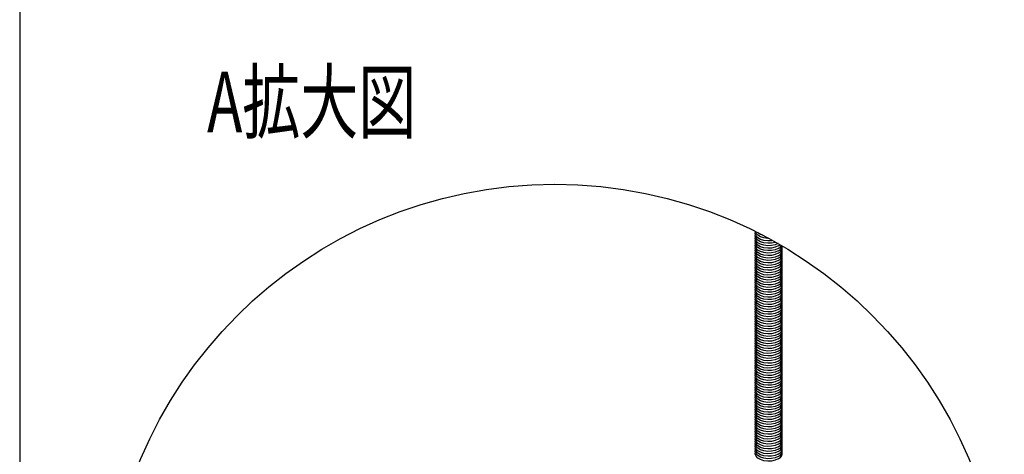
# Model space of a CAD drawing. Extents: x 1 to 283, y 1 to 196.
# Drawn here: x 1 to 86, y 61 to 99 of the extents above; entities that cross this region are included whole.
import ezdxf
from ezdxf.enums import TextEntityAlignment as Align

# ---------------------------------------------------------------- set-up
doc = ezdxf.new("R2010")
doc.units = 0
doc.layers.add('天井下地', color=7, linetype='CONTINUOUS')
doc.layers.add('文字_図枠_寸法', color=7, linetype='CONTINUOUS')
doc.styles.get("Standard").update_dxf_attribs({"font": 'EXTHALF2.SHX', "bigfont": 'EXTFONT2.SHX'})

msp = doc.modelspace()

# ---------------------------------------------------------------- linework, layer by layer
at = {"layer": '天井下地', "color": 7, "linetype": 'CONTINUOUS'}
for points in [[(66.149, 79.248), (66.062, 79.229), (65.728, 79.216), (65.401, 79.257), (65.107, 79.349), (64.87, 79.486), (64.71, 79.656), (64.639, 79.845), (64.65, 80)], [(65.811, 79.433), (65.728, 79.429), (65.401, 79.47), (65.107, 79.563), (64.87, 79.7), (64.71, 79.869), (64.646, 80.038)], [(65.245, 79.733), (65.107, 79.776), (64.87, 79.913), (64.848, 79.937)], [(66.414, 79.1), (66.376, 79.084), (66.062, 79.016), (65.728, 79.002), (65.401, 79.043), (65.107, 79.136), (64.87, 79.273), (64.71, 79.442), (64.639, 79.631), (64.65, 79.786)], [(66.627, 78.979), (66.376, 78.87), (66.062, 78.802), (65.728, 78.789), (65.401, 78.83), (65.107, 78.922), (64.87, 79.059), (64.71, 79.229), (64.639, 79.418), (64.65, 79.573)], [(66.644, 78.772), (66.376, 78.657), (66.062, 78.589), (65.728, 78.575), (65.401, 78.616), (65.107, 78.709), (64.87, 78.846), (64.71, 79.015), (64.639, 79.204), (64.65, 79.359)], [(66.644, 78.559), (66.376, 78.443), (66.062, 78.376), (65.728, 78.362), (65.401, 78.403), (65.107, 78.495), (64.87, 78.632), (64.71, 78.802), (64.639, 78.991), (64.65, 79.146)], [(66.644, 78.345), (66.376, 78.23), (66.062, 78.162), (65.728, 78.148), (65.401, 78.189), (65.107, 78.282), (64.87, 78.419), (64.71, 78.588), (64.639, 78.777), (64.65, 78.932)], [(66.644, 78.132), (66.376, 78.016), (66.062, 77.949), (65.728, 77.935), (65.401, 77.976), (65.107, 78.068), (64.87, 78.205), (64.71, 78.375), (64.639, 78.564), (64.65, 78.719)], [(66.644, 78.132), (66.376, 78.016), (66.062, 77.949), (65.728, 77.935), (65.401, 77.976), (65.107, 78.068), (64.87, 78.205), (64.71, 78.375), (64.639, 78.564), (64.65, 78.719)], [(66.644, 77.918), (66.376, 77.803), (66.062, 77.735), (65.728, 77.721), (65.401, 77.762), (65.107, 77.855), (64.87, 77.992), (64.71, 78.161), (64.639, 78.35), (64.65, 78.505)], [(66.644, 77.705), (66.376, 77.589), (66.062, 77.522), (65.728, 77.508), (65.401, 77.549), (65.107, 77.641), (64.87, 77.778), (64.71, 77.948), (64.639, 78.137), (64.65, 78.292)], [(66.644, 77.491), (66.376, 77.376), (66.062, 77.308), (65.728, 77.294), (65.401, 77.335), (65.107, 77.428), (64.87, 77.565), (64.71, 77.734), (64.639, 77.923), (64.65, 78.078)], [(66.644, 77.278), (66.376, 77.162), (66.062, 77.095), (65.728, 77.081), (65.401, 77.122), (65.107, 77.214), (64.87, 77.351), (64.71, 77.521), (64.639, 77.71), (64.65, 77.865)], [(66.644, 77.064), (66.376, 76.949), (66.062, 76.881), (65.728, 76.867), (65.401, 76.908), (65.107, 77.001), (64.87, 77.138), (64.71, 77.307), (64.639, 77.496), (64.65, 77.651)], [(66.644, 76.851), (66.376, 76.735), (66.062, 76.668), (65.728, 76.654), (65.401, 76.695), (65.107, 76.788), (64.87, 76.924), (64.71, 77.094), (64.639, 77.283), (64.65, 77.438)], [(66.644, 76.637), (66.376, 76.522), (66.062, 76.454), (65.728, 76.44), (65.401, 76.481), (65.107, 76.574), (64.87, 76.711), (64.71, 76.88), (64.639, 77.069), (64.65, 77.225)], [(66.644, 76.637), (66.376, 76.522), (66.062, 76.454), (65.728, 76.44), (65.401, 76.481), (65.107, 76.574), (64.87, 76.711), (64.71, 76.88), (64.639, 77.069), (64.65, 77.225)], [(66.644, 76.424), (66.376, 76.308), (66.062, 76.241), (65.728, 76.227), (65.401, 76.268), (65.107, 76.361), (64.87, 76.497), (64.71, 76.667), (64.639, 76.856), (64.65, 77.011)], [(66.644, 76.21), (66.376, 76.095), (66.062, 76.027), (65.728, 76.013), (65.401, 76.054), (65.107, 76.147), (64.87, 76.284), (64.71, 76.453), (64.639, 76.642), (64.65, 76.798)], [(66.644, 75.997), (66.376, 75.881), (66.062, 75.814), (65.728, 75.8), (65.401, 75.841), (65.107, 75.934), (64.87, 76.07), (64.71, 76.24), (64.639, 76.429), (64.65, 76.584)], [(66.644, 75.784), (66.376, 75.668), (66.062, 75.6), (65.728, 75.586), (65.401, 75.627), (65.107, 75.72), (64.87, 75.857), (64.71, 76.026), (64.639, 76.215), (64.65, 76.371)], [(66.644, 75.57), (66.376, 75.454), (66.062, 75.387), (65.728, 75.373), (65.401, 75.414), (65.107, 75.507), (64.87, 75.643), (64.71, 75.813), (64.639, 76.002), (64.65, 76.157)], [(66.644, 75.357), (66.376, 75.241), (66.062, 75.173), (65.728, 75.159), (65.401, 75.2), (65.107, 75.293), (64.87, 75.43), (64.71, 75.599), (64.639, 75.788), (64.65, 75.944)], [(66.644, 75.357), (66.376, 75.241), (66.062, 75.173), (65.728, 75.159), (65.401, 75.2), (65.107, 75.293), (64.87, 75.43), (64.71, 75.599), (64.639, 75.788), (64.65, 75.944)], [(66.644, 75.143), (66.376, 75.027), (66.062, 74.96), (65.728, 74.946), (65.401, 74.987), (65.107, 75.08), (64.87, 75.216), (64.71, 75.386), (64.639, 75.575), (64.65, 75.73)], [(66.644, 74.93), (66.376, 74.814), (66.062, 74.746), (65.728, 74.732), (65.401, 74.773), (65.107, 74.866), (64.87, 75.003), (64.71, 75.172), (64.639, 75.361), (64.65, 75.517)], [(66.644, 74.716), (66.376, 74.6), (66.062, 74.533), (65.728, 74.519), (65.401, 74.56), (65.107, 74.653), (64.87, 74.789), (64.71, 74.959), (64.639, 75.148), (64.65, 75.303)], [(66.644, 74.503), (66.376, 74.387), (66.062, 74.319), (65.728, 74.305), (65.401, 74.346), (65.107, 74.439), (64.87, 74.576), (64.71, 74.745), (64.639, 74.934), (64.65, 75.09)], [(66.644, 74.289), (66.376, 74.173), (66.062, 74.106), (65.728, 74.092), (65.401, 74.133), (65.107, 74.226), (64.87, 74.362), (64.71, 74.532), (64.639, 74.721), (64.65, 74.876)], [(66.644, 74.076), (66.376, 73.96), (66.062, 73.892), (65.728, 73.878), (65.401, 73.919), (65.107, 74.012), (64.87, 74.149), (64.71, 74.318), (64.639, 74.507), (64.65, 74.663)], [(66.644, 73.862), (66.376, 73.746), (66.062, 73.679), (65.728, 73.665), (65.401, 73.706), (65.107, 73.799), (64.87, 73.935), (64.71, 74.105), (64.639, 74.294), (64.65, 74.449)], [(66.644, 73.862), (66.376, 73.746), (66.062, 73.679), (65.728, 73.665), (65.401, 73.706), (65.107, 73.799), (64.87, 73.935), (64.71, 74.105), (64.639, 74.294), (64.65, 74.449)], [(66.644, 73.649), (66.376, 73.533), (66.062, 73.465), (65.728, 73.451), (65.401, 73.492), (65.107, 73.585), (64.87, 73.722), (64.71, 73.891), (64.639, 74.08), (64.65, 74.236)], [(66.644, 73.435), (66.376, 73.319), (66.062, 73.252), (65.728, 73.238), (65.401, 73.279), (65.107, 73.372), (64.87, 73.508), (64.71, 73.678), (64.639, 73.867), (64.65, 74.022)], [(66.644, 73.222), (66.376, 73.106), (66.062, 73.038), (65.728, 73.024), (65.401, 73.065), (65.107, 73.158), (64.87, 73.295), (64.71, 73.464), (64.639, 73.653), (64.65, 73.809)], [(66.644, 73.008), (66.376, 72.892), (66.062, 72.825), (65.728, 72.811), (65.401, 72.852), (65.107, 72.945), (64.87, 73.081), (64.71, 73.251), (64.639, 73.44), (64.65, 73.595)], [(66.644, 72.795), (66.376, 72.679), (66.062, 72.611), (65.728, 72.597), (65.401, 72.638), (65.107, 72.731), (64.87, 72.868), (64.71, 73.038), (64.639, 73.226), (64.65, 73.382)], [(66.644, 72.581), (66.376, 72.465), (66.062, 72.398), (65.728, 72.384), (65.401, 72.425), (65.107, 72.518), (64.87, 72.654), (64.71, 72.824), (64.639, 73.013), (64.65, 73.168)], [(66.644, 72.581), (66.376, 72.465), (66.062, 72.398), (65.728, 72.384), (65.401, 72.425), (65.107, 72.518), (64.87, 72.654), (64.71, 72.824), (64.639, 73.013), (64.65, 73.168)], [(66.644, 72.368), (66.376, 72.252), (66.062, 72.184), (65.728, 72.17), (65.401, 72.211), (65.107, 72.304), (64.87, 72.441), (64.71, 72.611), (64.639, 72.799), (64.65, 72.955)], [(66.644, 72.154), (66.376, 72.038), (66.062, 71.971), (65.728, 71.957), (65.401, 71.998), (65.107, 72.091), (64.87, 72.227), (64.71, 72.397), (64.639, 72.586), (64.65, 72.741)], [(66.644, 71.941), (66.376, 71.825), (66.062, 71.757), (65.728, 71.743), (65.401, 71.784), (65.107, 71.877), (64.87, 72.014), (64.71, 72.184), (64.639, 72.372), (64.65, 72.528)], [(66.644, 71.727), (66.376, 71.611), (66.062, 71.544), (65.728, 71.53), (65.401, 71.571), (65.107, 71.664), (64.87, 71.8), (64.71, 71.97), (64.639, 72.159), (64.65, 72.314)], [(66.644, 71.514), (66.376, 71.398), (66.062, 71.33), (65.728, 71.316), (65.401, 71.358), (65.107, 71.45), (64.87, 71.587), (64.71, 71.757), (64.639, 71.945), (64.65, 72.101)], [(66.644, 71.3), (66.376, 71.184), (66.062, 71.117), (65.728, 71.103), (65.401, 71.144), (65.107, 71.237), (64.87, 71.373), (64.71, 71.543), (64.639, 71.732), (64.65, 71.887)], [(66.644, 71.087), (66.376, 70.971), (66.062, 70.903), (65.728, 70.889), (65.401, 70.931), (65.107, 71.023), (64.87, 71.16), (64.71, 71.33), (64.639, 71.518), (64.65, 71.674)], [(66.644, 71.087), (66.376, 70.971), (66.062, 70.903), (65.728, 70.889), (65.401, 70.931), (65.107, 71.023), (64.87, 71.16), (64.71, 71.33), (64.639, 71.518), (64.65, 71.674)], [(66.644, 70.873), (66.376, 70.757), (66.062, 70.69), (65.728, 70.676), (65.401, 70.717), (65.107, 70.81), (64.87, 70.946), (64.71, 71.116), (64.639, 71.305), (64.65, 71.46)], [(66.644, 70.66), (66.376, 70.544), (66.062, 70.476), (65.728, 70.462), (65.401, 70.504), (65.107, 70.596), (64.87, 70.733), (64.71, 70.903), (64.639, 71.091), (64.65, 71.247)], [(66.644, 70.446), (66.376, 70.33), (66.062, 70.263), (65.728, 70.249), (65.401, 70.29), (65.107, 70.383), (64.87, 70.519), (64.71, 70.689), (64.639, 70.878), (64.65, 71.033)], [(66.644, 70.233), (66.376, 70.117), (66.062, 70.049), (65.728, 70.035), (65.401, 70.077), (65.107, 70.169), (64.87, 70.306), (64.71, 70.476), (64.639, 70.664), (64.65, 70.82)], [(66.644, 70.019), (66.376, 69.903), (66.062, 69.836), (65.728, 69.822), (65.401, 69.863), (65.107, 69.956), (64.87, 70.092), (64.71, 70.262), (64.639, 70.451), (64.65, 70.606)], [(66.644, 69.806), (66.376, 69.69), (66.062, 69.622), (65.728, 69.608), (65.401, 69.65), (65.107, 69.742), (64.87, 69.879), (64.71, 70.049), (64.639, 70.237), (64.65, 70.393)], [(66.644, 69.806), (66.376, 69.69), (66.062, 69.622), (65.728, 69.608), (65.401, 69.65), (65.107, 69.742), (64.87, 69.879), (64.71, 70.049), (64.639, 70.237), (64.65, 70.393)], [(66.644, 69.592), (66.376, 69.476), (66.062, 69.409), (65.728, 69.395), (65.401, 69.436), (65.107, 69.529), (64.87, 69.665), (64.71, 69.835), (64.639, 70.024), (64.65, 70.179)], [(66.644, 69.379), (66.376, 69.263), (66.062, 69.195), (65.728, 69.181), (65.401, 69.223), (65.107, 69.315), (64.87, 69.452), (64.71, 69.622), (64.639, 69.811), (64.65, 69.966)], [(66.644, 69.165), (66.376, 69.049), (66.062, 68.982), (65.728, 68.968), (65.401, 69.009), (65.107, 69.102), (64.87, 69.238), (64.71, 69.408), (64.639, 69.597), (64.65, 69.752)], [(66.644, 68.952), (66.376, 68.836), (66.062, 68.768), (65.728, 68.754), (65.401, 68.796), (65.107, 68.888), (64.87, 69.025), (64.71, 69.195), (64.639, 69.384), (64.65, 69.539)], [(66.644, 68.738), (66.376, 68.622), (66.062, 68.555), (65.728, 68.541), (65.401, 68.582), (65.107, 68.675), (64.87, 68.811), (64.71, 68.981), (64.639, 69.17), (64.65, 69.325)], [(66.644, 68.525), (66.376, 68.409), (66.062, 68.341), (65.728, 68.327), (65.401, 68.369), (65.107, 68.461), (64.87, 68.598), (64.71, 68.768), (64.639, 68.957), (64.65, 69.112)], [(66.644, 68.311), (66.376, 68.195), (66.062, 68.128), (65.728, 68.114), (65.401, 68.155), (65.107, 68.248), (64.87, 68.384), (64.71, 68.554), (64.639, 68.743), (64.65, 68.898)], [(66.644, 68.311), (66.376, 68.195), (66.062, 68.128), (65.728, 68.114), (65.401, 68.155), (65.107, 68.248), (64.87, 68.384), (64.71, 68.554), (64.639, 68.743), (64.65, 68.898)], [(66.644, 68.098), (66.376, 67.982), (66.062, 67.914), (65.728, 67.901), (65.401, 67.942), (65.107, 68.034), (64.87, 68.171), (64.71, 68.341), (64.639, 68.53), (64.65, 68.685)], [(66.644, 67.884), (66.376, 67.768), (66.062, 67.701), (65.728, 67.687), (65.401, 67.728), (65.107, 67.821), (64.87, 67.957), (64.71, 68.127), (64.639, 68.316), (64.65, 68.471)], [(66.644, 67.671), (66.376, 67.555), (66.062, 67.487), (65.728, 67.474), (65.401, 67.515), (65.107, 67.607), (64.87, 67.744), (64.71, 67.914), (64.639, 68.103), (64.65, 68.258)], [(66.644, 67.457), (66.376, 67.341), (66.062, 67.274), (65.728, 67.26), (65.401, 67.301), (65.107, 67.394), (64.87, 67.53), (64.71, 67.7), (64.639, 67.889), (64.65, 68.044)], [(66.644, 67.244), (66.376, 67.128), (66.062, 67.06), (65.728, 67.047), (65.401, 67.088), (65.107, 67.18), (64.87, 67.317), (64.71, 67.487), (64.639, 67.676), (64.65, 67.831)], [(66.644, 67.03), (66.376, 66.914), (66.062, 66.847), (65.728, 66.833), (65.401, 66.874), (65.107, 66.967), (64.87, 67.103), (64.71, 67.273), (64.639, 67.462), (64.65, 67.617)], [(66.644, 67.03), (66.376, 66.914), (66.062, 66.847), (65.728, 66.833), (65.401, 66.874), (65.107, 66.967), (64.87, 67.103), (64.71, 67.273), (64.639, 67.462), (64.65, 67.617)], [(66.644, 66.817), (66.376, 66.701), (66.062, 66.633), (65.728, 66.62), (65.401, 66.661), (65.107, 66.753), (64.87, 66.89), (64.71, 67.06), (64.639, 67.249), (64.65, 67.404)], [(66.644, 66.603), (66.376, 66.487), (66.062, 66.42), (65.728, 66.406), (65.401, 66.447), (65.107, 66.54), (64.87, 66.676), (64.71, 66.846), (64.639, 67.035), (64.65, 67.19)], [(66.644, 66.39), (66.376, 66.274), (66.062, 66.206), (65.728, 66.193), (65.401, 66.234), (65.107, 66.326), (64.87, 66.463), (64.71, 66.633), (64.639, 66.822), (64.65, 66.977)], [(66.644, 66.176), (66.376, 66.06), (66.062, 65.993), (65.728, 65.979), (65.401, 66.02), (65.107, 66.113), (64.87, 66.25), (64.71, 66.419), (64.639, 66.608), (64.65, 66.763)], [(66.644, 65.963), (66.376, 65.847), (66.062, 65.779), (65.728, 65.766), (65.401, 65.807), (65.107, 65.899), (64.87, 66.036), (64.71, 66.206), (64.639, 66.395), (64.65, 66.55)], [(66.644, 65.749), (66.376, 65.633), (66.062, 65.566), (65.728, 65.552), (65.401, 65.593), (65.107, 65.686), (64.87, 65.823), (64.71, 65.992), (64.639, 66.181), (64.65, 66.336)], [(66.644, 65.536), (66.376, 65.42), (66.062, 65.352), (65.728, 65.339), (65.401, 65.38), (65.107, 65.472), (64.87, 65.609), (64.71, 65.779), (64.639, 65.968), (64.65, 66.123)], [(66.644, 65.536), (66.376, 65.42), (66.062, 65.352), (65.728, 65.339), (65.401, 65.38), (65.107, 65.472), (64.87, 65.609), (64.71, 65.779), (64.639, 65.968), (64.65, 66.123)], [(66.644, 65.322), (66.376, 65.206), (66.062, 65.139), (65.728, 65.125), (65.401, 65.166), (65.107, 65.259), (64.87, 65.396), (64.71, 65.565), (64.639, 65.754), (64.65, 65.909)], [(66.644, 65.109), (66.376, 64.993), (66.062, 64.925), (65.728, 64.912), (65.401, 64.953), (65.107, 65.045), (64.87, 65.182), (64.71, 65.352), (64.639, 65.541), (64.65, 65.696)], [(66.644, 64.895), (66.376, 64.779), (66.062, 64.712), (65.728, 64.698), (65.401, 64.739), (65.107, 64.832), (64.87, 64.969), (64.71, 65.138), (64.639, 65.327), (64.65, 65.482)], [(66.644, 64.682), (66.376, 64.566), (66.062, 64.498), (65.728, 64.485), (65.401, 64.526), (65.107, 64.618), (64.87, 64.755), (64.71, 64.925), (64.639, 65.114), (64.65, 65.269)], [(66.644, 64.468), (66.376, 64.352), (66.062, 64.285), (65.728, 64.271), (65.401, 64.312), (65.107, 64.405), (64.87, 64.542), (64.71, 64.711), (64.639, 64.9), (64.65, 65.055)], [(66.644, 64.255), (66.376, 64.139), (66.062, 64.071), (65.728, 64.058), (65.401, 64.099), (65.107, 64.191), (64.87, 64.328), (64.71, 64.498), (64.639, 64.687), (64.65, 64.842)], [(66.644, 64.255), (66.376, 64.139), (66.062, 64.071), (65.728, 64.058), (65.401, 64.099), (65.107, 64.191), (64.87, 64.328), (64.71, 64.498), (64.639, 64.687), (64.65, 64.842)], [(66.644, 64.041), (66.376, 63.925), (66.062, 63.858), (65.728, 63.844), (65.401, 63.885), (65.107, 63.978), (64.87, 64.115), (64.71, 64.284), (64.639, 64.473), (64.65, 64.628)], [(66.644, 63.828), (66.376, 63.712), (66.062, 63.644), (65.728, 63.631), (65.401, 63.672), (65.107, 63.764), (64.87, 63.901), (64.71, 64.071), (64.639, 64.26), (64.65, 64.415)], [(66.644, 63.614), (66.376, 63.498), (66.062, 63.431), (65.728, 63.417), (65.401, 63.458), (65.107, 63.551), (64.87, 63.688), (64.71, 63.857), (64.639, 64.046), (64.65, 64.201)], [(66.644, 63.401), (66.376, 63.285), (66.062, 63.217), (65.728, 63.204), (65.401, 63.245), (65.107, 63.337), (64.87, 63.474), (64.71, 63.644), (64.639, 63.833), (64.65, 63.988)], [(66.644, 63.187), (66.376, 63.071), (66.062, 63.004), (65.728, 62.99), (65.401, 63.031), (65.107, 63.124), (64.87, 63.261), (64.71, 63.43), (64.639, 63.619), (64.65, 63.774)], [(66.644, 62.974), (66.376, 62.858), (66.062, 62.79), (65.728, 62.777), (65.401, 62.818), (65.107, 62.91), (64.87, 63.047), (64.71, 63.217), (64.639, 63.406), (64.65, 63.561)], [(66.644, 62.76), (66.376, 62.645), (66.062, 62.577), (65.728, 62.563), (65.401, 62.604), (65.107, 62.697), (64.87, 62.834), (64.71, 63.003), (64.639, 63.192), (64.65, 63.347)], [(66.644, 62.76), (66.376, 62.645), (66.062, 62.577), (65.728, 62.563), (65.401, 62.604), (65.107, 62.697), (64.87, 62.834), (64.71, 63.003), (64.639, 63.192), (64.65, 63.347)], [(66.644, 62.547), (66.376, 62.431), (66.062, 62.363), (65.728, 62.35), (65.401, 62.391), (65.107, 62.483), (64.87, 62.62), (64.71, 62.79), (64.639, 62.979), (64.65, 63.134)], [(66.644, 62.333), (66.376, 62.218), (66.062, 62.15), (65.728, 62.136), (65.401, 62.177), (65.107, 62.27), (64.87, 62.407), (64.71, 62.576), (64.639, 62.765), (64.65, 62.92)], [(66.644, 62.12), (66.376, 62.004), (66.062, 61.936), (65.728, 61.923), (65.401, 61.964), (65.107, 62.056), (64.87, 62.193), (64.71, 62.363), (64.639, 62.552), (64.65, 62.707)], [(66.644, 61.906), (66.376, 61.791), (66.062, 61.723), (65.728, 61.709), (65.401, 61.75), (65.107, 61.843), (64.87, 61.98), (64.71, 62.149), (64.639, 62.338), (64.65, 62.493)], [(66.644, 61.693), (66.376, 61.577), (66.062, 61.509), (65.728, 61.496), (65.401, 61.537), (65.107, 61.629), (64.87, 61.766), (64.71, 61.936), (64.639, 62.125), (64.65, 62.28)], [(66.644, 61.479), (66.376, 61.364), (66.062, 61.296), (65.728, 61.282), (65.401, 61.323), (65.107, 61.416), (64.87, 61.553), (64.71, 61.722), (64.639, 61.911), (64.65, 62.066)], [(66.644, 61.479), (66.376, 61.364), (66.062, 61.296), (65.728, 61.282), (65.401, 61.323), (65.107, 61.416), (64.87, 61.553), (64.71, 61.722), (64.639, 61.911), (64.65, 62.066)], [(66.644, 61.266), (66.376, 61.15), (66.062, 61.082), (65.728, 61.069), (65.401, 61.11), (65.107, 61.202), (64.87, 61.339), (64.71, 61.509), (64.639, 61.698), (64.65, 61.853)], [(66.644, 61.052), (66.376, 60.937), (66.062, 60.869), (65.728, 60.855), (65.401, 60.896), (65.107, 60.989), (64.87, 61.126), (64.71, 61.295), (64.639, 61.484), (64.65, 61.639)], [(66.644, 60.839), (66.376, 60.723), (66.062, 60.656), (65.728, 60.642), (65.401, 60.683), (65.107, 60.775), (64.87, 60.912), (64.71, 61.082), (64.639, 61.271), (64.65, 61.426)], [(66.644, 60.625), (66.376, 60.51), (66.062, 60.442), (65.728, 60.428), (65.401, 60.469), (65.107, 60.562), (64.87, 60.699), (64.71, 60.868), (64.639, 61.057), (64.65, 61.212)], [(66.644, 60.412), (66.376, 60.296), (66.062, 60.229), (65.728, 60.215), (65.401, 60.256), (65.107, 60.348), (64.87, 60.485), (64.71, 60.655), (64.639, 60.844), (64.65, 60.999)], [(66.644, 60.198), (66.376, 60.083), (66.062, 60.015), (65.728, 60.001), (65.401, 60.042), (65.107, 60.135), (64.87, 60.272), (64.71, 60.441), (64.639, 60.63), (64.65, 60.785)]]:
    msp.add_lwpolyline(points, dxfattribs=at)
for centre, end in [((66.458, 79.263), 312.05986), ((66.458, 79.05), 332.48871), ((66.458, 78.836), 353.26391), ((66.458, 78.623), 10.56015), ((66.458, 78.623), 10.56015), ((66.458, 78.409), 10.56015), ((66.458, 78.196), 10.56015), ((66.458, 77.982), 10.56015), ((66.458, 77.769), 10.56015), ((66.458, 77.555), 10.56015), ((66.458, 77.342), 10.56015), ((66.458, 77.128), 10.56015), ((66.458, 77.128), 10.56015), ((66.458, 76.915), 10.56015), ((66.458, 76.701), 10.56015), ((66.458, 76.488), 10.56015), ((66.458, 76.274), 10.56015), ((66.458, 76.061), 10.56015), ((66.458, 75.847), 10.56015), ((66.458, 75.847), 10.56015), ((66.458, 75.634), 10.56015), ((66.458, 75.42), 10.56015), ((66.458, 75.207), 10.56015), ((66.458, 74.993), 10.56015), ((66.458, 74.78), 10.56015), ((66.458, 74.566), 10.56015), ((66.458, 74.353), 10.56015), ((66.458, 74.353), 10.56015), ((66.458, 74.139), 10.56015), ((66.458, 73.926), 10.56015), ((66.458, 73.712), 10.56015), ((66.458, 73.499), 10.56015), ((66.458, 73.285), 10.56015), ((66.458, 73.072), 10.56015), ((66.458, 73.072), 10.56015), ((66.458, 72.858), 10.56015), ((66.458, 72.645), 10.56015), ((66.458, 72.431), 10.56015), ((66.458, 72.218), 10.56015), ((66.458, 72.004), 10.56015), ((66.458, 71.791), 10.56015), ((66.458, 71.577), 10.56015), ((66.458, 71.577), 10.56015), ((66.458, 71.364), 10.56015), ((66.458, 71.15), 10.56015), ((66.458, 70.937), 10.56015), ((66.458, 70.723), 10.56015), ((66.458, 70.51), 10.56015), ((66.458, 70.296), 10.56015), ((66.458, 70.296), 10.56015), ((66.458, 70.083), 10.56015), ((66.458, 69.87), 10.56015), ((66.458, 69.656), 10.56015), ((66.458, 69.443), 10.56015), ((66.458, 69.229), 10.56015), ((66.458, 69.016), 10.56015), ((66.458, 68.802), 10.56015), ((66.458, 68.802), 10.56015), ((66.458, 68.589), 10.56015), ((66.458, 68.375), 10.56015), ((66.458, 68.162), 10.56015), ((66.458, 67.948), 10.56015), ((66.458, 67.735), 10.56015), ((66.458, 67.521), 10.56015), ((66.458, 67.521), 10.56015), ((66.458, 67.308), 10.56015), ((66.458, 67.094), 10.56015), ((66.458, 66.881), 10.56015), ((66.458, 66.667), 10.56015), ((66.458, 66.454), 10.56015), ((66.458, 66.24), 10.56015), ((66.458, 66.027), 10.56015), ((66.458, 66.027), 10.56015), ((66.458, 65.813), 10.56015), ((66.458, 65.6), 10.56015), ((66.458, 65.386), 10.56015), ((66.458, 65.173), 10.56015), ((66.458, 64.959), 10.56015), ((66.458, 64.746), 10.56015), ((66.458, 64.746), 10.56015), ((66.458, 64.532), 10.56015), ((66.458, 64.319), 10.56015), ((66.458, 64.105), 10.56015), ((66.458, 63.892), 10.56015), ((66.458, 63.678), 10.56015), ((66.458, 63.465), 10.56015), ((66.458, 63.251), 10.56015), ((66.458, 63.251), 10.56015), ((66.458, 63.038), 10.56015), ((66.458, 62.824), 10.56015), ((66.458, 62.611), 10.56015), ((66.458, 62.397), 10.56015), ((66.458, 62.184), 10.56015), ((66.458, 61.97), 10.56015), ((66.458, 61.97), 10.56015), ((66.458, 61.757), 10.56015), ((66.458, 61.543), 10.56015), ((66.458, 61.33), 10.56015), ((66.458, 61.116), 10.56015), ((66.458, 60.903), 10.56015), ((66.458, 60.689), 10.56015)]:
    msp.add_arc(centre, 0.525, 290.75636, end, dxfattribs=at)
at = {"layer": '文字_図枠_寸法'}
msp.add_line((0.527, 196.009), (0.527, 1.009), dxfattribs=at)
msp.add_circle((47.171, 44.974), 39.177, dxfattribs=at)

# ---------------------------------------------------------------- texts
at = {"layer": '文字_図枠_寸法', "width": 0.7}
msp.add_text('A拡大図', height=5.2917, dxfattribs=at).set_placement((16.86, 87.042), align=Align.BOTTOM_LEFT)

doc.saveas('drawing.dxf')
